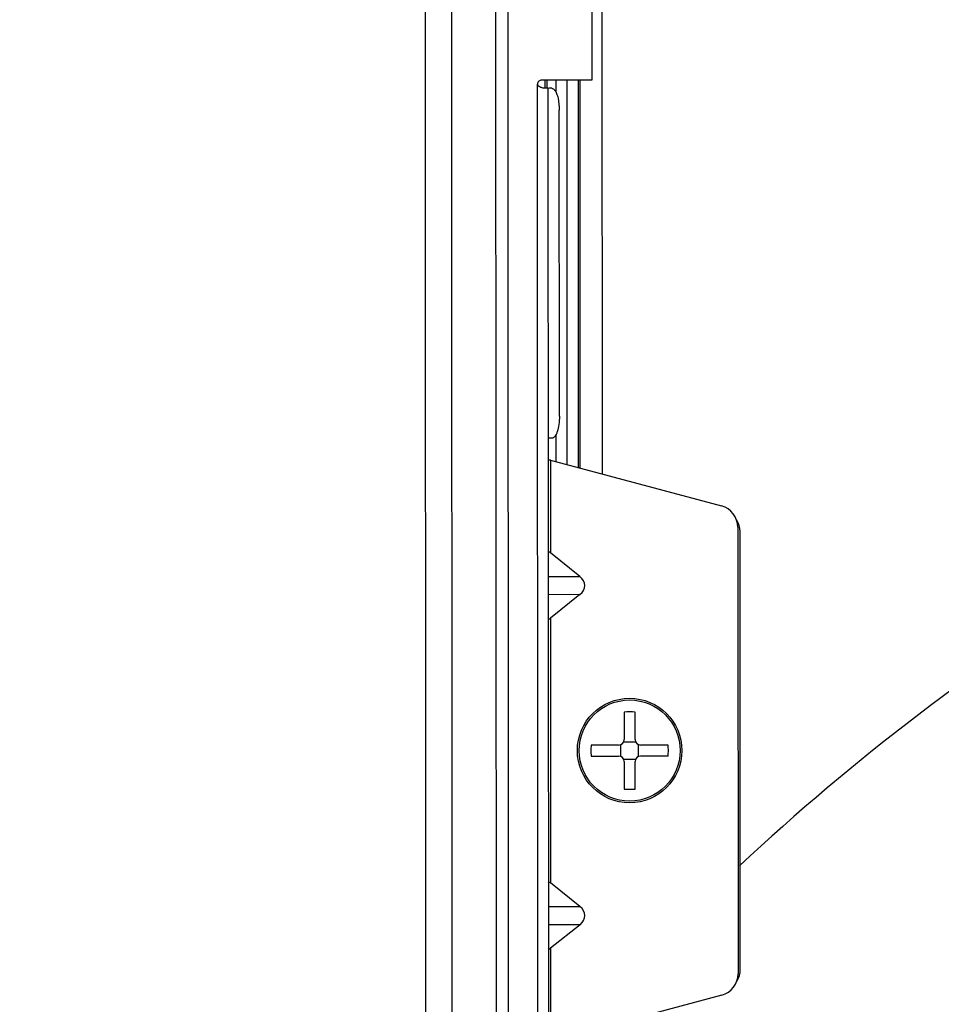
# Model space of a CAD drawing. Units: millimetres. Extents: x -38518 to 3890, y -11358 to 9381.
# Drawn here: x -37062 to -36978, y 6764 to 6854 of the extents above; entities that cross this region are included whole.
import ezdxf

# ---------------------------------------------------------------- set-up
doc = ezdxf.new("R2010")
doc.units = ezdxf.units.MM
doc.header["$LTSCALE"] = 46.255
doc.layers.get('0').update_dxf_attribs({"linetype": 'CONTINUOUS'})

msp = doc.modelspace()

# ---------------------------------------------------------------- linework, layer by layer
at = {"color": 7, "linetype": 'Continuous'}
for p, q in [((-37009.841, 6897.516), (-37009.822, 6848.266)), ((-37008.931, 6897.494), (-37008.897, 6812.453)), ((-37018.39, 6427.15), (-37018.563, 6882.675)), ((-37017.481, 6882.675), (-37017.307, 6427.15)), ((-37024.814, 6431.189), (-37024.985, 6878.631)), ((-37022.603, 6878.632), (-37022.433, 6431.19)), ((-37009.822, 6848.266), (-37014.397, 6848.264)), ((-37014.098, 6848.264), (-37014.097, 6847.514)), ((-37013.91, 6847.514), (-37013.91, 6848.264)), ((-37013.11, 6848.264), (-37013.11, 6847.151)), ((-37012.073, 6813.303), (-37012.088, 6848.265)), ((-37011.088, 6848.265), (-37011.074, 6813.036)), ((-37010.896, 6812.988), (-37010.91, 6848.265)), ((-37014.633, 6469.114), (-37014.775, 6847.878)), ((-37013.822, 6847.514), (-37014.056, 6847.514)), ((-37013.822, 6847.514), (-37013.678, 6469.114)), ((-37013.48, 6847.514), (-37013.777, 6847.514)), ((-37012.785, 6817.715), (-37012.795, 6845.515)), ((-37013.097, 6816.079), (-37013.096, 6813.577)), ((-37013.468, 6815.714), (-37013.765, 6815.714)), ((-37013.609, 6813.714), (-37013.809, 6813.714)), ((-37013.609, 6813.714), (-37013.606, 6805.287)), ((-37013.609, 6813.714), (-36998.04, 6809.549)), ((-36996.557, 6807.618), (-36996.541, 6767.024)), ((-36996.342, 6767.413), (-36996.357, 6807.229)), ((-37010.924, 6803.143), (-37013.606, 6805.287)), ((-37013.805, 6803.142), (-37010.924, 6803.143)), ((-37010.924, 6801.487), (-37013.805, 6801.486)), ((-37010.924, 6801.487), (-37013.604, 6799.342)), ((-37013.604, 6799.342), (-37013.595, 6775.287)), ((-37006.899, 6790.815), (-37006.899, 6788.317)), ((-37005.899, 6788.317), (-37005.899, 6790.815)), ((-37006.941, 6788.117), (-37005.857, 6788.117)), ((-37007.399, 6787.817), (-37009.897, 6787.817)), ((-37007.199, 6786.775), (-37007.199, 6787.859)), ((-37005.599, 6786.775), (-37005.599, 6787.859)), ((-37002.901, 6787.817), (-37005.399, 6787.817)), ((-37009.897, 6786.817), (-37007.399, 6786.817)), ((-37005.857, 6786.517), (-37006.941, 6786.517)), ((-37006.899, 6786.317), (-37006.899, 6783.819)), ((-37005.899, 6783.819), (-37005.899, 6786.317)), ((-37002.901, 6786.817), (-37005.399, 6786.817)), ((-37010.913, 6773.143), (-37013.595, 6775.287)), ((-37013.794, 6773.142), (-37010.913, 6773.143)), ((-37010.912, 6771.487), (-37013.793, 6771.486)), ((-37010.912, 6771.487), (-37013.592, 6769.342)), ((-37013.592, 6769.342), (-37013.589, 6760.914)), ((-36998.023, 6765.092), (-37013.589, 6760.914))]:
    msp.add_line(p, q, dxfattribs=at)
for radius in [4.75, 4.596]:
    msp.add_circle((-37006.399, 6787.317), radius, dxfattribs=at)
for centre, radius, start, end in [((-37059.807, 6827.283), 87.704, 90.01887, 180.01887), ((-37059.807, 6827.283), 83.528, 90.01887, 180.01887), ((-37057.114, 6826.898), 66.155, 90.02185, 180.02185), ((-37057.114, 6826.898), 65.072, 90.02185, 180.02185), ((-37057.114, 6826.898), 61.031, 90.02185, 180.02185), ((-37057.114, 6826.898), 58.649, 90.02185, 180.02185), ((-37014.397, 6847.889), 0.375, 90.02185, 180.02212), ((-36998.557, 6807.617), 2, 0.02185, 75.02185), ((-36998.357, 6807.228), 2, 0.02185, 30.87194), ((-36852.93, 6623.49), 210, 121.4511, 133.09812), ((-36852.93, 6623.49), 174.893, 214.73704, 156.30229), ((-37006.399, 6785.259), 5.578, 84.85722, 95.14278), ((-37007.399, 6788.317), 0.5, 270, 0), ((-37005.399, 6788.317), 0.5, 180, 270), ((-37004.35, 6787.317), 5.57, 174.84881, 179.99939), ((-37004.35, 6787.317), 5.57, 180.00061, 185.15119), ((-37008.448, 6787.317), 5.57, 0.00061, 5.15119), ((-37008.448, 6787.317), 5.57, 354.84881, 359.99939), ((-37007.399, 6786.317), 0.5, 0, 90), ((-37005.399, 6786.317), 0.5, 90, 180), ((-37006.399, 6789.375), 5.578, 264.85722, 275.14278), ((-36998.342, 6767.412), 2, 329.17175, 0.02185), ((-36998.541, 6767.023), 2, 285.02185, 0.02185)]:
    msp.add_arc(centre, radius, start, end, dxfattribs=at)
for centre, major_axis, ratio, start_param, end_param in [((-37013.606, 6805.127), (-0.18, 0.214), 0.409803, -1.117, 0.453797), ((-37012.249, 6802.315), (1.768, 0.001), 0.707107, -0.723839, 0.723839), ((-37013.604, 6799.502), (0.18, 0.214), 0.409803, -3.595389, -2.024593), ((-37013.595, 6775.127), (-0.18, 0.214), 0.409803, -1.117, 0.453797), ((-37012.237, 6772.315), (1.768, 0.001), 0.707107, -0.723839, 0.723839), ((-37013.592, 6769.502), (0.18, 0.214), 0.409803, -3.595389, -2.024593)]:
    msp.add_ellipse(centre, major_axis=major_axis, ratio=ratio, start_param=start_param, end_param=end_param, dxfattribs=at)
msp.add_open_spline([(-37014.76, 6847.825), (-37014.77, 6847.85), (-37014.775, 6847.877), (-37014.775, 6847.905)], degree=3, dxfattribs=at)
for points, knots in [([(-37014.287, 6847.542), (-37014.376, 6847.561), (-37014.553, 6847.614), (-37014.724, 6847.735), (-37014.76, 6847.825)], [0, 0, 0, 0, 0.487598, 1, 1, 1, 1]), ([(-37014.056, 6847.514), (-37014.073, 6847.514), (-37014.151, 6847.517), (-37014.228, 6847.529), (-37014.287, 6847.542)], [0, 0, 0, 0, 0.223689, 1, 1, 1, 1]), ([(-37013.48, 6847.514), (-37013.457, 6847.514), (-37013.353, 6847.498), (-37013.268, 6847.423), (-37013.216, 6847.36)], [0, 0, 0, 0, 0.217974, 1, 1, 1, 1]), ([(-37013.216, 6847.36), (-37013.143, 6847.27), (-37013.019, 6847.028), (-37012.841, 6846.414), (-37012.796, 6845.886), (-37012.795, 6845.515)], [0, 0, 0, 0, 0.181383, 0.418461, 1, 1, 1, 1]), ([(-37012.785, 6817.715), (-37012.785, 6817.459), (-37012.816, 6816.981), (-37012.93, 6816.422), (-37013.076, 6816.063), (-37013.207, 6815.839), (-37013.367, 6815.714), (-37013.468, 6815.714)], [0, 0, 0, 0, 0.344899, 0.64408, 0.765131, 0.863843, 1, 1, 1, 1])]:
    msp.add_open_spline(points, degree=3, knots=knots, dxfattribs=at)

doc.saveas('drawing.dxf')
